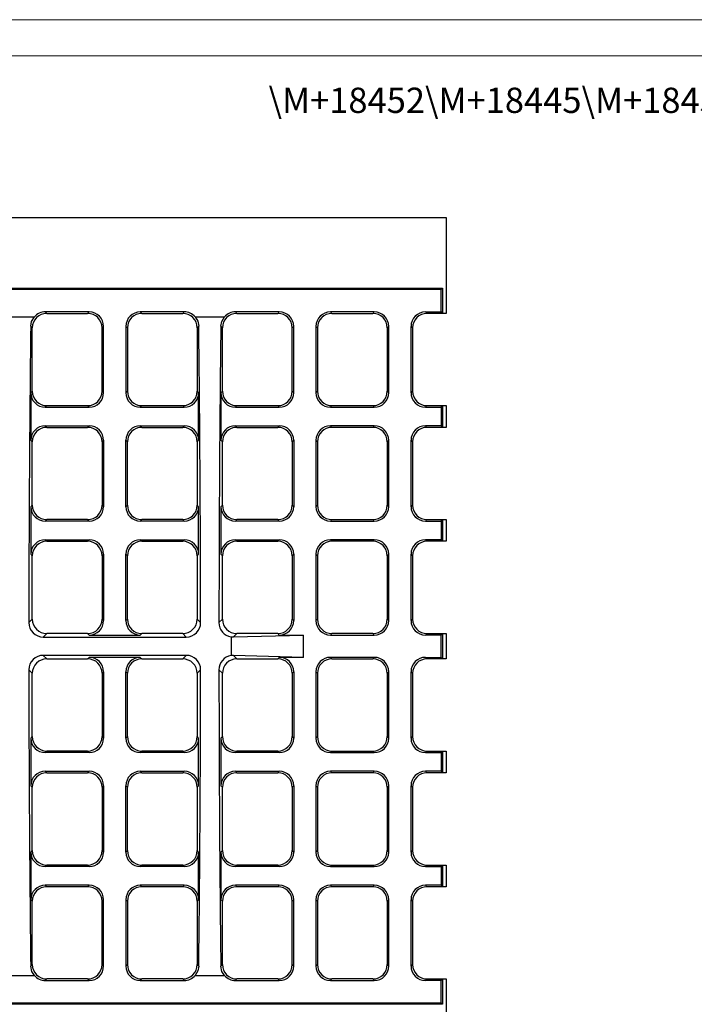
# Model space of a CAD drawing. Units: millimetres. Extents: x 0 to 1161, y -4 to 420.
# Drawn here: x 275 to 368, y 284 to 420 of the extents above; entities that cross this region are included whole.
import ezdxf

# ---------------------------------------------------------------- set-up
doc = ezdxf.new("R2010")
doc.units = ezdxf.units.MM
doc.linetypes.add('PHANTOM', pattern=[12.7, 6.35, -1.27, 1.27, -1.27, 1.27, -1.27])
doc.layers.add('FORMAT', color=7, linetype='Continuous')
doc.layers.add('THIN_LINE', color=7, linetype='Continuous')
doc.layers.add('THICK_LINE', color=7, linetype='Continuous', lineweight=15)
doc.styles.add('SLDTEXTSTYLE0', font='TXT', dxfattribs={"width": 0.663, "bigfont": 'bigfont'})
doc.styles.add('SLDTEXTSTYLE1', font='TXT', dxfattribs={"width": 0.663})
doc.dimstyles.new('SLDDIMSTYLE10', dxfattribs={"dimtxt": 3.5, "dimasz": 4, "dimexe": 0, "dimexo": 0.0625, "dimgap": 0.875, "dimtad": 2, "dimlfac": 2, "dimrnd": 1e-09, "dimzin": 12, "dimdsep": 46, "dimtxsty": 'SLDTEXTSTYLE1', "dimsah": 1, "dimcen": 0, "dimadec": 0, "dimazin": 3, "dimtfac": 1, "dimtofl": 0, "dimtmove": 0, "dimatfit": 3, "dimfxl": 0, "dimfrac": 2, "dimtolj": 1, "dimtzin": 12, "dimarcsym": 0})

# ---------------------------------------------------------------- blocks, each defined once
blk = doc.blocks.new('_D_49')
at = {"layer": 'FORMAT'}
blk.add_line((401.59, 347.92), (435.54, 350.4), dxfattribs=at)
blk.add_solid([(401.59, 347.92), (405.65, 347.22), (405.51, 349.21)], dxfattribs=at)
at = {"layer": 'FORMAT', "insert": (420.67, 353.84, 20.77), "char_height": 3.5, "attachment_point": 1, "rotation": 4.1651, "style": 'SLDTEXTSTYLE1'}
blk.add_mtext('R400', dxfattribs=at)
blk = doc.blocks.new('SW_NOTE_7')
at = {"layer": 'FORMAT', "color": 0, "char_height": 3.5, "attachment_point": 2}
for s, insert, style in [('\\M+18452\\M+18445\\M+18458\\M+18445\\M+1844E\\M+18449\\M+18445', (11.54, 4.51), 'SLDTEXTSTYLE0'), ('Q-Q', (28.92, 4.51), 'SLDTEXTSTYLE1')]:
    blk.add_mtext(s, dxfattribs=dict(at, insert=insert, style=style))

msp = doc.modelspace()

# ---------------------------------------------------------------- linework, layer by layer
at = {"color": 7, "linetype": 'Continuous', "lineweight": 30}
for p, q in [((84.464963, 392.647742), (333.964969, 392.647742)), ((333.964969, 392.647742), (333.964969, 379.397741)), ((84.964964, 382.897741), (333.464968, 382.897741)), ((333.255331, 382.688111), (85.174601, 382.688111)), ((333.255331, 382.688111), (333.464968, 382.897741)), ((333.255331, 379.607371), (333.255331, 382.688111)), ((333.464968, 382.897741), (333.464968, 379.397741)), ((272.934134, 378.921772), (276.995796, 378.921772)), ((284.577336, 379.607371), (278.502594, 379.607371)), ((278.712224, 379.397741), (284.367706, 379.397741)), ((297.727335, 379.607371), (291.652593, 379.607371)), ((291.862223, 379.397741), (297.517705, 379.397741)), ((299.234133, 378.921772), (303.295802, 378.921772)), ((310.877341, 379.607371), (304.802592, 379.607371)), ((305.012222, 379.397741), (310.667704, 379.397741)), ((324.02734, 379.607371), (317.952591, 379.607371)), ((318.162228, 379.397741), (323.817711, 379.397741)), ((331.10259, 379.607371), (333.255331, 379.607371)), ((333.464968, 379.397741), (331.312227, 379.397741)), ((333.255331, 379.607371), (333.464968, 379.397741)), ((333.964969, 379.397741), (333.464968, 379.397741)), ((276.714969, 368.645), (276.714969, 377.400483)), ((286.364968, 368.645), (286.364968, 377.400483)), ((286.574598, 368.43537), (286.574598, 377.610112)), ((289.655338, 377.610112), (289.655338, 368.43537)), ((289.864968, 377.400483), (289.864968, 368.645)), ((299.514967, 377.400483), (299.514967, 368.645)), ((303.014967, 368.645), (303.014967, 377.400483)), ((312.664966, 368.645), (312.664966, 377.400483)), ((312.874596, 368.43537), (312.874596, 377.610112)), ((315.955337, 377.610112), (315.955337, 368.43537)), ((316.164966, 377.400483), (316.164966, 368.645)), ((325.814966, 377.400483), (325.814966, 368.645)), ((326.024595, 368.43537), (326.024595, 377.610112)), ((329.105336, 368.43537), (329.105336, 377.610112)), ((329.314965, 377.400483), (329.314965, 368.645)), ((276.505332, 368.43537), (276.505332, 361.860114)), ((299.724597, 361.860114), (299.724597, 368.43537)), ((302.805337, 368.43537), (302.805337, 361.860114)), ((278.502594, 366.438108), (284.577336, 366.438108)), ((278.712224, 366.647741), (284.367706, 366.647741)), ((291.652593, 366.438108), (297.727335, 366.438108)), ((291.862223, 366.647741), (297.517705, 366.647741)), ((304.802592, 366.438108), (310.877341, 366.438108)), ((305.012222, 366.647741), (310.667704, 366.647741)), ((317.952591, 366.438108), (324.02734, 366.438108)), ((318.162228, 366.647741), (323.817711, 366.647741)), ((331.10259, 366.438108), (333.255331, 366.438108)), ((331.312227, 366.647741), (333.464968, 366.647741)), ((333.255331, 366.438108), (333.464968, 366.647741)), ((333.255331, 366.438108), (333.255331, 363.857372)), ((333.464968, 366.647741), (333.464968, 363.647741)), ((333.464968, 366.647741), (333.964969, 366.647741)), ((333.964969, 366.647741), (333.964969, 363.647741)), ((278.502594, 363.857372), (284.577336, 363.857372)), ((278.712224, 363.647741), (284.367706, 363.647741)), ((291.652593, 363.857372), (297.727335, 363.857372)), ((291.862223, 363.647741), (297.517705, 363.647741)), ((304.802592, 363.857372), (310.877341, 363.857372)), ((305.012222, 363.647741), (310.667704, 363.647741)), ((324.02734, 363.857372), (317.952591, 363.857372)), ((323.817711, 363.647741), (318.162228, 363.647741)), ((333.255331, 363.857372), (331.10259, 363.857372)), ((333.464968, 363.647741), (331.312227, 363.647741)), ((333.255331, 363.857372), (333.464968, 363.647741)), ((333.964969, 363.647741), (333.464968, 363.647741)), ((276.714969, 352.895), (276.714969, 361.650482)), ((286.364968, 361.650482), (286.364968, 352.895)), ((286.574598, 361.860114), (286.574598, 352.685368)), ((289.655338, 352.685368), (289.655338, 361.860114)), ((289.864968, 352.895), (289.864968, 361.650482)), ((299.514967, 361.650482), (299.514967, 352.895)), ((303.014967, 352.895), (303.014967, 361.650482)), ((312.664966, 361.650482), (312.664966, 352.895)), ((312.874596, 361.860114), (312.874596, 352.685368)), ((315.955337, 361.860114), (315.955337, 352.685368)), ((316.164966, 361.650482), (316.164966, 352.895)), ((325.814966, 361.650482), (325.814966, 352.895)), ((326.024595, 352.685368), (326.024595, 361.860114)), ((329.105336, 352.685368), (329.105336, 361.860114)), ((329.314965, 361.650482), (329.314965, 352.895)), ((276.505332, 352.685368), (276.505332, 346.110113)), ((299.724597, 346.110113), (299.724597, 352.685368)), ((302.805337, 352.685368), (302.805337, 346.110113)), ((284.577336, 350.68811), (278.502594, 350.68811)), ((284.367706, 350.897741), (278.712224, 350.897741)), ((297.727335, 350.68811), (291.652593, 350.68811)), ((297.517705, 350.897741), (291.862223, 350.897741)), ((310.877341, 350.68811), (304.802592, 350.68811)), ((310.667704, 350.897741), (305.012222, 350.897741)), ((317.952591, 350.68811), (324.02734, 350.68811)), ((318.162228, 350.897741), (323.817711, 350.897741)), ((331.10259, 350.68811), (333.255331, 350.68811)), ((331.312227, 350.897741), (333.464968, 350.897741)), ((333.255331, 350.68811), (333.464968, 350.897741)), ((333.255331, 350.68811), (333.255331, 348.107372)), ((333.464968, 350.897741), (333.464968, 347.897741)), ((333.464968, 350.897741), (333.964969, 350.897741)), ((333.964969, 350.897741), (333.964969, 347.897741)), ((278.502594, 348.107372), (284.577336, 348.107372)), ((278.712224, 347.897741), (284.367706, 347.897741)), ((291.652593, 348.107372), (297.727335, 348.107372)), ((291.862223, 347.897741), (297.517705, 347.897741)), ((304.802592, 348.107372), (310.877341, 348.107372)), ((305.012222, 347.897741), (310.667704, 347.897741)), ((324.02734, 348.107372), (317.952591, 348.107372)), ((323.817711, 347.897741), (318.162228, 347.897741)), ((333.255331, 348.107372), (331.10259, 348.107372)), ((333.464968, 347.897741), (331.312227, 347.897741)), ((333.255331, 348.107372), (333.464968, 347.897741)), ((333.964969, 347.897741), (333.464968, 347.897741)), ((276.714969, 337.145), (276.714969, 345.900482)), ((286.364968, 345.900482), (286.364968, 337.145)), ((286.574598, 346.110113), (286.574598, 336.935369)), ((289.655338, 336.935369), (289.655338, 346.110113)), ((289.864968, 337.145), (289.864968, 345.900482)), ((299.514967, 345.900482), (299.514967, 337.145)), ((303.014967, 337.145), (303.014967, 345.900482)), ((312.664966, 345.900482), (312.664966, 337.145)), ((312.874596, 346.110113), (312.874596, 336.935369)), ((315.955337, 346.110113), (315.955337, 336.935369)), ((316.164966, 345.900482), (316.164966, 337.145)), ((325.814966, 345.900482), (325.814966, 337.145)), ((326.024595, 336.935369), (326.024595, 346.110113)), ((329.105336, 336.935369), (329.105336, 346.110113)), ((329.314965, 345.900482), (329.314965, 337.145)), ((284.367706, 335.147741), (278.712224, 335.147741)), ((284.577336, 334.93811), (291.652593, 334.93811)), ((297.517705, 335.147741), (291.862223, 335.147741)), ((304.536294, 334.67181), (314.214963, 334.93811)), ((310.667704, 335.147741), (305.012222, 335.147741)), ((310.877341, 334.93811), (314.214963, 334.93811)), ((314.214963, 331.857372), (314.214963, 334.93811)), ((317.952591, 334.93811), (324.02734, 334.93811)), ((323.817711, 335.147741), (318.162228, 335.147741)), ((333.255331, 334.93811), (331.10259, 334.93811)), ((331.312227, 335.147741), (333.464968, 335.147741)), ((333.255331, 334.93811), (333.464968, 335.147741)), ((333.255331, 331.857372), (333.255331, 334.93811)), ((333.464968, 335.147741), (333.464968, 331.647741)), ((333.464968, 335.147741), (333.964969, 335.147741)), ((333.964969, 335.147741), (333.964969, 331.647741)), ((278.22766, 334.663179), (298.002269, 334.663179)), ((298.002269, 332.132303), (278.22766, 332.132303)), ((314.214963, 331.857372), (304.536294, 332.123672)), ((278.712224, 331.647741), (284.367706, 331.647741)), ((291.652593, 331.857372), (284.577336, 331.857372)), ((291.862223, 331.647741), (297.517705, 331.647741)), ((305.012222, 331.647741), (310.667704, 331.647741)), ((314.214963, 331.857372), (310.877341, 331.857372)), ((324.02734, 331.857372), (317.952591, 331.857372)), ((318.162228, 331.647741), (323.817711, 331.647741)), ((331.10259, 331.857372), (333.255331, 331.857372)), ((333.464968, 331.647741), (331.312227, 331.647741)), ((333.255331, 331.857372), (333.464968, 331.647741)), ((333.964969, 331.647741), (333.464968, 331.647741)), ((276.714969, 320.895), (276.714969, 329.650482)), ((286.364968, 329.650482), (286.364968, 320.895)), ((286.574598, 329.860113), (286.574598, 320.685369)), ((289.655338, 320.685369), (289.655338, 329.860113)), ((289.864968, 320.895), (289.864968, 329.650482)), ((299.514967, 329.650482), (299.514967, 320.895)), ((303.014967, 320.895), (303.014967, 329.650482)), ((312.664966, 329.650482), (312.664966, 320.895)), ((312.874596, 329.860113), (312.874596, 320.685369)), ((315.955337, 329.860113), (315.955337, 320.685369)), ((316.164966, 329.650482), (316.164966, 320.895)), ((325.814966, 329.650482), (325.814966, 320.895)), ((326.024595, 320.685369), (326.024595, 329.860113)), ((329.105336, 320.685369), (329.105336, 329.860113)), ((329.314965, 329.650482), (329.314965, 320.895)), ((276.505332, 320.685369), (276.505332, 314.110114)), ((299.724597, 314.110114), (299.724597, 320.685369)), ((302.805337, 320.685369), (302.805337, 314.110114)), ((284.577336, 318.68811), (278.502594, 318.68811)), ((284.367706, 318.897741), (278.712224, 318.897741)), ((297.727335, 318.68811), (291.652593, 318.68811)), ((297.517705, 318.897741), (291.862223, 318.897741)), ((310.877341, 318.68811), (304.802592, 318.68811)), ((310.667704, 318.897741), (305.012222, 318.897741)), ((317.952591, 318.68811), (324.02734, 318.68811)), ((318.162228, 318.897741), (323.817711, 318.897741)), ((331.10259, 318.68811), (333.255331, 318.68811)), ((331.312227, 318.897741), (333.464968, 318.897741)), ((333.255331, 318.68811), (333.464968, 318.897741)), ((333.255331, 318.68811), (333.255331, 316.107372)), ((333.464968, 318.897741), (333.464968, 315.897741)), ((333.464968, 318.897741), (333.964969, 318.897741)), ((333.964969, 318.897741), (333.964969, 315.897741)), ((278.502594, 316.107372), (284.577336, 316.107372)), ((278.712224, 315.897741), (284.367706, 315.897741)), ((291.652593, 316.107372), (297.727335, 316.107372)), ((291.862223, 315.897741), (297.517705, 315.897741)), ((304.802592, 316.107372), (310.877341, 316.107372)), ((305.012222, 315.897741), (310.667704, 315.897741)), ((324.02734, 316.107372), (317.952591, 316.107372)), ((323.817711, 315.897741), (318.162228, 315.897741)), ((333.255331, 316.107372), (331.10259, 316.107372)), ((333.464968, 315.897741), (331.312227, 315.897741)), ((333.255331, 316.107372), (333.464968, 315.897741)), ((333.964969, 315.897741), (333.464968, 315.897741)), ((276.714969, 305.145), (276.714969, 313.900482)), ((286.364968, 313.900482), (286.364968, 305.145)), ((286.574598, 314.110114), (286.574598, 304.935368)), ((289.655338, 304.935368), (289.655338, 314.110114)), ((289.864968, 305.145), (289.864968, 313.900482)), ((299.514967, 313.900482), (299.514967, 305.145)), ((303.014967, 305.145), (303.014967, 313.900482)), ((312.664966, 313.900482), (312.664966, 305.145)), ((312.874596, 314.110114), (312.874596, 304.935368)), ((315.955337, 314.110114), (315.955337, 304.935368)), ((316.164966, 313.900482), (316.164966, 305.145)), ((325.814966, 313.900482), (325.814966, 305.145)), ((326.024595, 304.935368), (326.024595, 314.110114)), ((329.105336, 304.935368), (329.105336, 314.110114)), ((329.314965, 313.900482), (329.314965, 305.145)), ((276.505332, 304.935368), (276.505332, 298.360112)), ((299.724597, 298.360112), (299.724597, 304.935368)), ((302.805337, 304.935368), (302.805337, 298.360112)), ((284.577336, 302.93811), (278.502594, 302.93811)), ((284.367706, 303.147741), (278.712224, 303.147741)), ((297.727335, 302.93811), (291.652593, 302.93811)), ((297.517705, 303.147741), (291.862223, 303.147741)), ((310.877341, 302.93811), (304.802592, 302.93811)), ((310.667704, 303.147741), (305.012222, 303.147741)), ((317.952591, 302.93811), (324.02734, 302.93811)), ((318.162228, 303.147741), (323.817711, 303.147741)), ((331.10259, 302.93811), (333.255331, 302.93811)), ((331.312227, 303.147741), (333.464968, 303.147741)), ((333.255331, 302.93811), (333.464968, 303.147741)), ((333.255331, 302.93811), (333.255331, 300.357374)), ((333.464968, 303.147741), (333.464968, 300.147741)), ((333.464968, 303.147741), (333.964969, 303.147741)), ((333.964969, 303.147741), (333.964969, 300.147741)), ((284.577336, 300.357374), (278.502594, 300.357374)), ((284.367706, 300.147741), (278.712224, 300.147741)), ((297.727335, 300.357374), (291.652593, 300.357374)), ((297.517705, 300.147741), (291.862223, 300.147741)), ((310.877341, 300.357374), (304.802592, 300.357374)), ((310.667704, 300.147741), (305.012222, 300.147741)), ((324.02734, 300.357374), (317.952591, 300.357374)), ((323.817711, 300.147741), (318.162228, 300.147741)), ((333.255331, 300.357374), (331.10259, 300.357374)), ((333.464968, 300.147741), (331.312227, 300.147741)), ((333.255331, 300.357374), (333.464968, 300.147741)), ((333.964969, 300.147741), (333.464968, 300.147741)), ((276.714969, 289.394999), (276.714969, 298.150482)), ((286.364968, 289.394999), (286.364968, 298.150482)), ((286.574598, 289.18537), (286.574598, 298.360112)), ((289.655338, 298.360112), (289.655338, 289.18537)), ((289.864968, 298.150482), (289.864968, 289.394999)), ((299.514967, 298.150482), (299.514967, 289.394999)), ((303.014967, 289.394999), (303.014967, 298.150482)), ((312.664966, 289.394999), (312.664966, 298.150482)), ((312.874596, 289.18537), (312.874596, 298.360112)), ((315.955337, 298.360112), (315.955337, 289.18537)), ((316.164966, 298.150482), (316.164966, 289.394999)), ((325.814966, 298.150482), (325.814966, 289.394999)), ((326.024595, 289.18537), (326.024595, 298.360112)), ((329.105336, 289.18537), (329.105336, 298.360112)), ((329.314965, 298.150482), (329.314965, 289.394999)), ((272.934134, 287.87371), (276.995796, 287.87371)), ((278.502594, 287.188111), (284.577336, 287.188111)), ((284.367706, 287.397741), (278.712224, 287.397741)), ((291.652593, 287.188111), (297.727335, 287.188111)), ((297.517705, 287.397741), (291.862223, 287.397741)), ((299.234133, 287.87371), (303.295802, 287.87371)), ((304.802592, 287.188111), (310.877341, 287.188111)), ((310.667704, 287.397741), (305.012222, 287.397741)), ((317.952591, 287.188111), (324.02734, 287.188111)), ((323.817711, 287.397741), (318.162228, 287.397741)), ((333.255331, 287.188111), (331.10259, 287.188111)), ((331.312227, 287.397741), (333.464968, 287.397741)), ((333.255331, 287.188111), (333.464968, 287.397741)), ((333.255331, 284.107371), (333.255331, 287.188111)), ((333.464968, 287.397741), (333.464968, 283.897741)), ((333.464968, 287.397741), (333.964969, 287.397741)), ((333.964969, 287.397741), (333.964969, 274.14774)), ((333.464968, 283.897741), (84.964964, 283.897741)), ((85.174601, 284.107371), (333.255331, 284.107371)), ((333.255331, 284.107371), (333.464968, 283.897741))]:
    msp.add_line(p, q, dxfattribs=at)
at = {"color": 8, "linetype": 'PHANTOM', "lineweight": 0}
for p, q in [((278.502594, 379.607371), (278.712224, 379.397741)), ((284.367706, 379.397741), (284.577336, 379.607371)), ((291.652593, 379.607371), (291.862223, 379.397741)), ((297.517705, 379.397741), (297.727335, 379.607371)), ((304.802592, 379.607371), (305.012222, 379.397741)), ((310.667704, 379.397741), (310.877341, 379.607371)), ((317.952591, 379.607371), (318.162228, 379.397741)), ((323.817711, 379.397741), (324.02734, 379.607371)), ((331.10259, 379.607371), (331.312227, 379.397741)), ((276.714969, 377.400483), (276.489693, 377.625751)), ((286.574598, 377.610112), (286.364968, 377.400483)), ((289.864968, 377.400483), (289.655338, 377.610112)), ((299.740236, 377.625751), (299.514967, 377.400483)), ((303.014967, 377.400483), (302.789699, 377.625751)), ((312.874596, 377.610112), (312.664966, 377.400483)), ((316.164966, 377.400483), (315.955337, 377.610112)), ((326.024595, 377.610112), (325.814966, 377.400483)), ((329.314965, 377.400483), (329.105336, 377.610112)), ((276.505332, 368.43537), (276.714969, 368.645)), ((286.364968, 368.645), (286.574598, 368.43537)), ((289.655338, 368.43537), (289.864968, 368.645)), ((299.514967, 368.645), (299.724597, 368.43537)), ((302.805337, 368.43537), (303.014967, 368.645)), ((312.664966, 368.645), (312.874596, 368.43537)), ((315.955337, 368.43537), (316.164966, 368.645)), ((325.814966, 368.645), (326.024595, 368.43537)), ((329.105336, 368.43537), (329.314965, 368.645)), ((278.712224, 366.647741), (278.502594, 366.438108)), ((284.577336, 366.438108), (284.367706, 366.647741)), ((291.862223, 366.647741), (291.652593, 366.438108)), ((297.727335, 366.438108), (297.517705, 366.647741)), ((305.012222, 366.647741), (304.802592, 366.438108)), ((310.877341, 366.438108), (310.667704, 366.647741)), ((318.162228, 366.647741), (317.952591, 366.438108)), ((324.02734, 366.438108), (323.817711, 366.647741)), ((331.312227, 366.647741), (331.10259, 366.438108)), ((278.502594, 363.857372), (278.712224, 363.647741)), ((284.367706, 363.647741), (284.577336, 363.857372)), ((291.652593, 363.857372), (291.862223, 363.647741)), ((297.517705, 363.647741), (297.727335, 363.857372)), ((304.802592, 363.857372), (305.012222, 363.647741)), ((310.667704, 363.647741), (310.877341, 363.857372)), ((317.952591, 363.857372), (318.162228, 363.647741)), ((323.817711, 363.647741), (324.02734, 363.857372)), ((331.10259, 363.857372), (331.312227, 363.647741)), ((276.714969, 361.650482), (276.505332, 361.860114)), ((286.574598, 361.860114), (286.364968, 361.650482)), ((289.864968, 361.650482), (289.655338, 361.860114)), ((299.724597, 361.860114), (299.514967, 361.650482)), ((303.014967, 361.650482), (302.805337, 361.860114)), ((312.874596, 361.860114), (312.664966, 361.650482)), ((316.164966, 361.650482), (315.955337, 361.860114)), ((326.024595, 361.860114), (325.814966, 361.650482)), ((329.314965, 361.650482), (329.105336, 361.860114)), ((276.505332, 352.685368), (276.714969, 352.895)), ((286.364968, 352.895), (286.574598, 352.685368)), ((289.655338, 352.685368), (289.864968, 352.895)), ((299.514967, 352.895), (299.724597, 352.685368)), ((302.805337, 352.685368), (303.014967, 352.895)), ((312.664966, 352.895), (312.874596, 352.685368)), ((315.955337, 352.685368), (316.164966, 352.895)), ((325.814966, 352.895), (326.024595, 352.685368)), ((329.105336, 352.685368), (329.314965, 352.895)), ((278.712224, 350.897741), (278.502594, 350.68811)), ((284.577336, 350.68811), (284.367706, 350.897741)), ((291.862223, 350.897741), (291.652593, 350.68811)), ((297.727335, 350.68811), (297.517705, 350.897741)), ((305.012222, 350.897741), (304.802592, 350.68811)), ((310.877341, 350.68811), (310.667704, 350.897741)), ((318.162228, 350.897741), (317.952591, 350.68811)), ((324.02734, 350.68811), (323.817711, 350.897741)), ((331.312227, 350.897741), (331.10259, 350.68811)), ((278.502594, 348.107372), (278.712224, 347.897741)), ((284.367706, 347.897741), (284.577336, 348.107372)), ((291.652593, 348.107372), (291.862223, 347.897741)), ((297.517705, 347.897741), (297.727335, 348.107372)), ((304.802592, 348.107372), (305.012222, 347.897741)), ((310.667704, 347.897741), (310.877341, 348.107372)), ((317.952591, 348.107372), (318.162228, 347.897741)), ((323.817711, 347.897741), (324.02734, 348.107372)), ((331.10259, 348.107372), (331.312227, 347.897741)), ((276.714969, 345.900482), (276.505332, 346.110113)), ((286.574598, 346.110113), (286.364968, 345.900482)), ((289.864968, 345.900482), (289.655338, 346.110113)), ((299.724597, 346.110113), (299.514967, 345.900482)), ((303.014967, 345.900482), (302.805337, 346.110113)), ((312.874596, 346.110113), (312.664966, 345.900482)), ((316.164966, 345.900482), (315.955337, 346.110113)), ((326.024595, 346.110113), (325.814966, 345.900482)), ((329.314965, 345.900482), (329.105336, 346.110113)), ((276.23159, 336.661624), (276.714969, 337.145)), ((286.364968, 337.145), (286.574598, 336.935369)), ((289.655338, 336.935369), (289.864968, 337.145)), ((299.514967, 337.145), (299.998339, 336.661624)), ((302.531588, 336.661624), (303.014967, 337.145)), ((312.664966, 337.145), (312.874596, 336.935369)), ((315.955337, 336.935369), (316.164966, 337.145)), ((325.814966, 337.145), (326.024595, 336.935369)), ((329.105336, 336.935369), (329.314965, 337.145)), ((278.712224, 335.147741), (278.22766, 334.663179)), ((284.577336, 334.93811), (284.367706, 335.147741)), ((291.862223, 335.147741), (291.652593, 334.93811)), ((298.002269, 334.663179), (297.517705, 335.147741)), ((305.012222, 335.147741), (304.536294, 334.67181)), ((310.877341, 334.93811), (310.667704, 335.147741)), ((318.162228, 335.147741), (317.952591, 334.93811)), ((324.02734, 334.93811), (323.817711, 335.147741)), ((331.312227, 335.147741), (331.10259, 334.93811)), ((278.22766, 332.132303), (278.712224, 331.647741)), ((297.517705, 331.647741), (298.002269, 332.132303)), ((304.536294, 332.123672), (305.012222, 331.647741)), ((284.367706, 331.647741), (284.577336, 331.857372)), ((291.652593, 331.857372), (291.862223, 331.647741)), ((310.667704, 331.647741), (310.877341, 331.857372)), ((317.952591, 331.857372), (318.162228, 331.647741)), ((323.817711, 331.647741), (324.02734, 331.857372)), ((331.10259, 331.857372), (331.312227, 331.647741)), ((276.714969, 329.650482), (276.23159, 330.133858)), ((286.574598, 329.860113), (286.364968, 329.650482)), ((289.864968, 329.650482), (289.655338, 329.860113)), ((299.998339, 330.133858), (299.514967, 329.650482)), ((303.014967, 329.650482), (302.531588, 330.133858)), ((312.874596, 329.860113), (312.664966, 329.650482)), ((316.164966, 329.650482), (315.955337, 329.860113)), ((326.024595, 329.860113), (325.814966, 329.650482)), ((329.314965, 329.650482), (329.105336, 329.860113)), ((276.505332, 320.685369), (276.714969, 320.895)), ((286.364968, 320.895), (286.574598, 320.685369)), ((289.655338, 320.685369), (289.864968, 320.895)), ((299.514967, 320.895), (299.724597, 320.685369)), ((302.805337, 320.685369), (303.014967, 320.895)), ((312.664966, 320.895), (312.874596, 320.685369)), ((315.955337, 320.685369), (316.164966, 320.895)), ((325.814966, 320.895), (326.024595, 320.685369)), ((329.105336, 320.685369), (329.314965, 320.895)), ((278.712224, 318.897741), (278.502594, 318.68811)), ((284.577336, 318.68811), (284.367706, 318.897741)), ((291.862223, 318.897741), (291.652593, 318.68811)), ((297.727335, 318.68811), (297.517705, 318.897741)), ((305.012222, 318.897741), (304.802592, 318.68811)), ((310.877341, 318.68811), (310.667704, 318.897741)), ((318.162228, 318.897741), (317.952591, 318.68811)), ((324.02734, 318.68811), (323.817711, 318.897741)), ((331.312227, 318.897741), (331.10259, 318.68811)), ((278.502594, 316.107372), (278.712224, 315.897741)), ((284.367706, 315.897741), (284.577336, 316.107372)), ((291.652593, 316.107372), (291.862223, 315.897741)), ((297.517705, 315.897741), (297.727335, 316.107372)), ((304.802592, 316.107372), (305.012222, 315.897741)), ((310.667704, 315.897741), (310.877341, 316.107372)), ((317.952591, 316.107372), (318.162228, 315.897741)), ((323.817711, 315.897741), (324.02734, 316.107372)), ((331.10259, 316.107372), (331.312227, 315.897741)), ((276.714969, 313.900482), (276.505332, 314.110114)), ((286.574598, 314.110114), (286.364968, 313.900482)), ((289.864968, 313.900482), (289.655338, 314.110114)), ((299.724597, 314.110114), (299.514967, 313.900482)), ((303.014967, 313.900482), (302.805337, 314.110114)), ((312.874596, 314.110114), (312.664966, 313.900482)), ((316.164966, 313.900482), (315.955337, 314.110114)), ((326.024595, 314.110114), (325.814966, 313.900482)), ((329.314965, 313.900482), (329.105336, 314.110114)), ((276.505332, 304.935368), (276.714969, 305.145)), ((286.364968, 305.145), (286.574598, 304.935368)), ((289.655338, 304.935368), (289.864968, 305.145)), ((299.514967, 305.145), (299.724597, 304.935368)), ((302.805337, 304.935368), (303.014967, 305.145)), ((312.664966, 305.145), (312.874596, 304.935368)), ((315.955337, 304.935368), (316.164966, 305.145)), ((325.814966, 305.145), (326.024595, 304.935368)), ((329.105336, 304.935368), (329.314965, 305.145)), ((278.712224, 303.147741), (278.502594, 302.93811)), ((284.577336, 302.93811), (284.367706, 303.147741)), ((291.862223, 303.147741), (291.652593, 302.93811)), ((297.727335, 302.93811), (297.517705, 303.147741)), ((305.012222, 303.147741), (304.802592, 302.93811)), ((310.877341, 302.93811), (310.667704, 303.147741)), ((318.162228, 303.147741), (317.952591, 302.93811)), ((324.02734, 302.93811), (323.817711, 303.147741)), ((331.312227, 303.147741), (331.10259, 302.93811)), ((278.502594, 300.357374), (278.712224, 300.147741)), ((284.367706, 300.147741), (284.577336, 300.357374)), ((291.652593, 300.357374), (291.862223, 300.147741)), ((297.517705, 300.147741), (297.727335, 300.357374)), ((304.802592, 300.357374), (305.012222, 300.147741)), ((310.667704, 300.147741), (310.877341, 300.357374)), ((317.952591, 300.357374), (318.162228, 300.147741)), ((323.817711, 300.147741), (324.02734, 300.357374)), ((331.10259, 300.357374), (331.312227, 300.147741)), ((276.714969, 298.150482), (276.505332, 298.360112)), ((286.574598, 298.360112), (286.364968, 298.150482)), ((289.864968, 298.150482), (289.655338, 298.360112)), ((299.724597, 298.360112), (299.514967, 298.150482)), ((303.014967, 298.150482), (302.805337, 298.360112)), ((312.874596, 298.360112), (312.664966, 298.150482)), ((316.164966, 298.150482), (315.955337, 298.360112)), ((326.024595, 298.360112), (325.814966, 298.150482)), ((329.314965, 298.150482), (329.105336, 298.360112)), ((276.489693, 289.169731), (276.714969, 289.394999)), ((286.364968, 289.394999), (286.574598, 289.18537)), ((289.655338, 289.18537), (289.864968, 289.394999)), ((299.514967, 289.394999), (299.740236, 289.169731)), ((302.789699, 289.169731), (303.014967, 289.394999)), ((312.664966, 289.394999), (312.874596, 289.18537)), ((315.955337, 289.18537), (316.164966, 289.394999)), ((325.814966, 289.394999), (326.024595, 289.18537)), ((329.105336, 289.18537), (329.314965, 289.394999)), ((278.712224, 287.397741), (278.502594, 287.188111)), ((284.577336, 287.188111), (284.367706, 287.397741)), ((291.862223, 287.397741), (291.652593, 287.188111)), ((297.727335, 287.188111), (297.517705, 287.397741)), ((305.012222, 287.397741), (304.802592, 287.188111)), ((310.877341, 287.188111), (310.667704, 287.397741)), ((318.162228, 287.397741), (317.952591, 287.188111)), ((324.02734, 287.188111), (323.817711, 287.397741)), ((331.312227, 287.397741), (331.10259, 287.188111))]:
    msp.add_line(p, q, dxfattribs=at)
at = {"color": 7, "linetype": 'Continuous', "lineweight": 30, "flags": 128}
for points in [[(276.489693, 377.625751), (276.614125, 378.290484), (276.995796, 378.921772)], [(299.234133, 378.921772), (299.594383, 378.345328), (299.740236, 377.625751)], [(302.789699, 377.625751), (302.914123, 378.290484), (303.295802, 378.921772)], [(276.995796, 287.87371), (276.635546, 288.450154), (276.489693, 289.169731)], [(299.740236, 289.169731), (299.615803, 288.504998), (299.234133, 287.87371)], [(303.295802, 287.87371), (302.935544, 288.450154), (302.789699, 289.169731)]]:
    msp.add_lwpolyline(points, dxfattribs=at)
at = {"color": 7, "linetype": 'Continuous', "lineweight": 30}
for centre, radius, start, end in [((278.227018, 336.658609), 1.99543, 179.91341488, 270.01844995), ((298.003002, 336.658518), 1.995339, 269.9789332, 0.08920197), ((304.527137, 336.658745), 1.995551, 179.91734277, 261.22996683), ((278.226941, 330.13695), 1.995354, 89.97935791, 180.08877726), ((298.002914, 330.136876), 1.995427, 359.91332905, 90.01853578), ((304.526692, 330.137118), 1.995107, 98.75907526, 180.09361514)]:
    msp.add_arc(centre, radius, start, end, dxfattribs=at)
for centre, major_axis, ratio, start_param, end_param in [((278.717711, 377.394996), (-1.418092, 1.418092), 0.9972646886, 5.4991566717, 7.0672139427), ((278.50808, 377.604627), (-1.418092, 1.418092), 0.9972646886, 5.4991566717, 6.352231072), ((284.362221, 377.394996), (-1.418092, -1.418092), 0.9972646886, 2.3575640181, 3.9256212891), ((284.571853, 377.604627), (-1.418092, -1.418092), 0.9972646886, 2.3575640181, 3.9256212891), ((291.65808, 377.604627), (-1.418092, 1.418092), 0.9972646886, 5.4991566717, 7.0672139427), ((291.867711, 377.394996), (-1.418092, 1.418092), 0.9972646886, 5.4991566717, 7.0672139427), ((297.512221, 377.394996), (1.418092, 1.418092), 0.9972646886, 5.4991566717, 7.0672139427), ((297.721853, 377.604627), (1.418092, 1.418092), 0.9972646886, 6.2141395423, 7.0672139427), ((305.017711, 377.394996), (-1.418092, 1.418092), 0.9972646886, 5.4991566717, 7.0672139427), ((304.80808, 377.604627), (-1.418092, 1.418092), 0.9972646886, 5.4991566717, 6.352231072), ((310.662221, 377.394996), (-1.418092, -1.418092), 0.9972646886, 2.3575640181, 3.9256212891), ((310.871853, 377.604627), (-1.418092, -1.418092), 0.9972646886, 2.3575640181, 3.9256212891), ((317.95808, 377.604627), (-1.418092, 1.418092), 0.9972646886, 5.4991566717, 7.0672139427), ((318.167711, 377.394996), (-1.418092, 1.418092), 0.9972646886, 5.4991566717, 7.0672139427), ((323.812221, 377.394996), (1.418092, 1.418092), 0.9972646886, 5.4991566717, 7.0672139427), ((324.021853, 377.604627), (1.418092, 1.418092), 0.9972646886, 5.4991566717, 7.0672139427), ((331.10808, 377.604627), (-1.418092, 1.418092), 0.9972646886, 5.4991566717, 7.0672139427), ((331.317711, 377.394996), (-1.418092, 1.418092), 0.9972646886, 5.4991566717, 7.0672139427), ((286.71175, 333.397741), (0, 200), 0.0524077793, 1.3478130132, 1.5544761876), ((289.518182, 333.397741), (0, 200), 0.0524077793, 4.7287091196, 4.935372294), ((313.01175, 333.397741), (0, 200), 0.0524077793, 1.3478130132, 1.5544761876), ((278.50808, 368.440855), (-1.418092, -1.418092), 0.9972646886, 5.4991566717, 7.0672139427), ((278.717711, 368.650486), (-1.418092, -1.418092), 0.9972646886, 5.4991566717, 7.0672139427), ((284.362221, 368.650486), (1.418092, -1.418092), 0.9972646886, 5.4991566717, 7.0672139427), ((284.571853, 368.440855), (1.418092, -1.418092), 0.9972646886, 5.4991566717, 7.0672139427), ((291.65808, 368.440855), (-1.418092, -1.418092), 0.9972646886, 5.4991566717, 7.0672139427), ((291.867711, 368.650486), (-1.418092, -1.418092), 0.9972646886, 5.4991566717, 7.0672139427), ((297.512221, 368.650486), (-1.418092, 1.418092), 0.9972646886, 2.3575640181, 3.9256212891), ((297.721853, 368.440855), (-1.418092, 1.418092), 0.9972646886, 2.3575640181, 3.9256212891), ((304.80808, 368.440855), (-1.418092, -1.418092), 0.9972646886, 5.4991566717, 7.0672139427), ((305.017711, 368.650486), (-1.418092, -1.418092), 0.9972646886, 5.4991566717, 7.0672139427), ((310.662221, 368.650486), (1.418092, -1.418092), 0.9972646886, 5.4991566717, 7.0672139427), ((310.871853, 368.440855), (1.418092, -1.418092), 0.9972646886, 5.4991566717, 7.0672139427), ((317.95808, 368.440855), (-1.418092, -1.418092), 0.9972646886, 5.4991566717, 7.0672139427), ((318.167711, 368.650486), (-1.418092, -1.418092), 0.9972646886, 5.4991566717, 7.0672139427), ((323.812221, 368.650486), (1.418092, -1.418092), 0.9972646886, 5.4991566717, 7.0672139427), ((324.021853, 368.440855), (-1.418092, 1.418092), 0.9972646886, 2.3575640181, 3.9256212891), ((331.10808, 368.440855), (1.418092, 1.418092), 0.9972646886, 2.3575640181, 3.9256212891), ((331.317711, 368.650486), (1.418092, 1.418092), 0.9972646886, 2.3575640181, 3.9256212891), ((278.50808, 361.854627), (-1.418092, 1.418092), 0.9972646886, 5.4991566717, 7.0672139427), ((278.717711, 361.644996), (-1.418092, 1.418092), 0.9972646886, 5.4991566717, 7.0672139427), ((284.362221, 361.644996), (1.418092, 1.418092), 0.9972646886, 5.4991566717, 7.0672139427), ((284.571853, 361.854627), (1.418092, 1.418092), 0.9972646886, 5.4991566717, 7.0672139427), ((291.65808, 361.854627), (-1.418092, 1.418092), 0.9972646886, 5.4991566717, 7.0672139427), ((291.867711, 361.644996), (-1.418092, 1.418092), 0.9972646886, 5.4991566717, 7.0672139427), ((297.512221, 361.644996), (-1.418092, -1.418092), 0.9972646886, 2.3575640181, 3.9256212891), ((297.721853, 361.854627), (-1.418092, -1.418092), 0.9972646886, 2.3575640181, 3.9256212891), ((304.80808, 361.854627), (-1.418092, 1.418092), 0.9972646886, 5.4991566717, 7.0672139427), ((305.017711, 361.644996), (-1.418092, 1.418092), 0.9972646886, 5.4991566717, 7.0672139427), ((310.662221, 361.644996), (1.418092, 1.418092), 0.9972646886, 5.4991566717, 7.0672139427), ((310.871853, 361.854627), (1.418092, 1.418092), 0.9972646886, 5.4991566717, 7.0672139427), ((317.95808, 361.854627), (-1.418092, 1.418092), 0.9972646886, 5.4991566717, 7.0672139427), ((318.167711, 361.644996), (-1.418092, 1.418092), 0.9972646886, 5.4991566717, 7.0672139427), ((323.812221, 361.644996), (1.418092, 1.418092), 0.9972646886, 5.4991566717, 7.0672139427), ((324.021853, 361.854627), (1.418092, 1.418092), 0.9972646886, 5.4991566717, 7.0672139427), ((331.10808, 361.854627), (-1.418092, 1.418092), 0.9972646886, 5.4991566717, 7.0672139427), ((331.317711, 361.644996), (-1.418092, 1.418092), 0.9972646886, 5.4991566717, 7.0672139427), ((278.50808, 352.690855), (1.418092, 1.418092), 0.9972646886, 2.3575640181, 3.9256212891), ((278.717711, 352.900486), (1.418092, 1.418092), 0.9972646886, 2.3575640181, 3.9256212891), ((284.362221, 352.900486), (1.418092, -1.418092), 0.9972646886, 5.4991566717, 7.0672139427), ((284.571853, 352.690855), (1.418092, -1.418092), 0.9972646886, 5.4991566717, 7.0672139427), ((291.65808, 352.690855), (-1.418092, -1.418092), 0.9972646886, 5.4991566717, 7.0672139427), ((291.867711, 352.900486), (-1.418092, -1.418092), 0.9972646886, 5.4991566717, 7.0672139427), ((297.512221, 352.900486), (1.418092, -1.418092), 0.9972646886, 5.4991566717, 7.0672139427), ((297.721853, 352.690855), (1.418092, -1.418092), 0.9972646886, 5.4991566717, 7.0672139427), ((304.80808, 352.690855), (1.418092, 1.418092), 0.9972646886, 2.3575640181, 3.9256212891), ((305.017711, 352.900486), (1.418092, 1.418092), 0.9972646886, 2.3575640181, 3.9256212891), ((310.662221, 352.900486), (1.418092, -1.418092), 0.9972646886, 5.4991566717, 7.0672139427), ((310.871853, 352.690855), (1.418092, -1.418092), 0.9972646886, 5.4991566717, 7.0672139427), ((317.95808, 352.690855), (-1.418092, -1.418092), 0.9972646886, 5.4991566717, 7.0672139427), ((318.167711, 352.900486), (-1.418092, -1.418092), 0.9972646886, 5.4991566717, 7.0672139427), ((323.812221, 352.900486), (-1.418092, 1.418092), 0.9972646886, 2.3575640181, 3.9256212891), ((324.021853, 352.690855), (-1.418092, 1.418092), 0.9972646886, 2.3575640181, 3.9256212891), ((331.10808, 352.690855), (1.418092, 1.418092), 0.9972646886, 2.3575640181, 3.9256212891), ((331.317711, 352.900486), (1.418092, 1.418092), 0.9972646886, 2.3575640181, 3.9256212891), ((278.50808, 346.104627), (-1.418092, 1.418092), 0.9972646886, 5.4991566717, 7.0672139427), ((278.717711, 345.894996), (-1.418092, 1.418092), 0.9972646886, 5.4991566717, 7.0672139427), ((284.362221, 345.894996), (1.418092, 1.418092), 0.9972646886, 5.4991566717, 7.0672139427), ((284.571853, 346.104627), (1.418092, 1.418092), 0.9972646886, 5.4991566717, 7.0672139427), ((291.65808, 346.104627), (-1.418092, 1.418092), 0.9972646886, 5.4991566717, 7.0672139427), ((291.867711, 345.894996), (-1.418092, 1.418092), 0.9972646886, 5.4991566717, 7.0672139427), ((297.512221, 345.894996), (-1.418092, -1.418092), 0.9972646886, 2.3575640181, 3.9256212891), ((297.721853, 346.104627), (-1.418092, -1.418092), 0.9972646886, 2.3575640181, 3.9256212891), ((304.80808, 346.104627), (-1.418092, 1.418092), 0.9972646886, 5.4991566717, 7.0672139427), ((305.017711, 345.894996), (-1.418092, 1.418092), 0.9972646886, 5.4991566717, 7.0672139427), ((310.662221, 345.894996), (1.418092, 1.418092), 0.9972646886, 5.4991566717, 7.0672139427), ((310.871853, 346.104627), (1.418092, 1.418092), 0.9972646886, 5.4991566717, 7.0672139427), ((317.95808, 346.104627), (-1.418092, 1.418092), 0.9972646886, 5.4991566717, 7.0672139427), ((318.167711, 345.894996), (-1.418092, 1.418092), 0.9972646886, 5.4991566717, 7.0672139427), ((323.812221, 345.894996), (1.418092, 1.418092), 0.9972646886, 5.4991566717, 7.0672139427), ((324.021853, 346.104627), (1.418092, 1.418092), 0.9972646886, 5.4991566717, 7.0672139427), ((331.10808, 346.104627), (-1.418092, 1.418092), 0.9972646886, 5.4991566717, 7.0672139427), ((331.317711, 345.894996), (-1.418092, 1.418092), 0.9972646886, 5.4991566717, 7.0672139427), ((278.717711, 337.150486), (-1.418092, -1.418092), 0.9972646886, 5.4991566717, 7.0672139427), ((284.362221, 337.150486), (-1.418092, 1.418092), 0.9972646886, 2.3575640181, 3.9256212891), ((284.571853, 336.940855), (-1.418092, 1.418092), 0.9972646886, 2.3575640181, 3.9256212891), ((291.65808, 336.940855), (-1.418092, -1.418092), 0.9972646886, 5.4991566717, 7.0672139427), ((291.867711, 337.150486), (-1.418092, -1.418092), 0.9972646886, 5.4991566717, 7.0672139427), ((297.512221, 337.150486), (1.418092, -1.418092), 0.9972646886, 5.4991566717, 7.0672139427), ((305.017711, 337.150486), (-1.418092, -1.418092), 0.9972646886, 5.4991566717, 7.0672139427), ((310.662221, 337.150486), (1.418092, -1.418092), 0.9972646886, 5.4991566717, 7.0672139427), ((310.871853, 336.940855), (-1.418092, 1.418092), 0.9972646886, 2.3575640181, 3.9256212891), ((317.95808, 336.940855), (1.418092, 1.418092), 0.9972646886, 2.3575640181, 3.9256212891), ((318.167711, 337.150486), (-1.418092, -1.418092), 0.9972646886, 5.4991566717, 7.0672139427), ((323.812221, 337.150486), (1.418092, -1.418092), 0.9972646886, 5.4991566717, 7.0672139427), ((324.021853, 336.940855), (1.418092, -1.418092), 0.9972646886, 5.4991566717, 7.0672139427), ((331.10808, 336.940855), (-1.418092, -1.418092), 0.9972646886, 5.4991566717, 7.0672139427), ((331.317711, 337.150486), (-1.418092, -1.418092), 0.9972646886, 5.4991566717, 7.0672139427), ((685.167347, 333.397741), (380.952381, 0), 0.525, 3.1351486851, 3.148036622), ((304.541935, 336.67471), (1.890293, 0.851838), 0.9594346769, 4.1487484806, 4.3015638362), ((304.541935, 330.120772), (1.890293, -0.851838), 0.9594346769, 1.981621471, 2.1344368266), ((278.717711, 329.644996), (-1.418092, 1.418092), 0.9972646886, 5.4991566717, 7.0672139427), ((284.362221, 329.644996), (1.418092, 1.418092), 0.9972646886, 5.4991566717, 7.0672139427), ((284.571853, 329.854627), (1.418092, 1.418092), 0.9972646886, 5.4991566717, 7.0672139427), ((291.65808, 329.854627), (1.418092, -1.418092), 0.9972646886, 2.3575640181, 3.9256212891), ((291.867711, 329.644996), (-1.418092, 1.418092), 0.9972646886, 5.4991566717, 7.0672139427), ((297.512221, 329.644996), (1.418092, 1.418092), 0.9972646886, 5.4991566717, 7.0672139427), ((305.017711, 329.644996), (-1.418092, 1.418092), 0.9972646886, 5.4991566717, 7.0672139427), ((310.662221, 329.644996), (1.418092, 1.418092), 0.9972646886, 5.4991566717, 7.0672139427), ((310.871853, 329.854627), (1.418092, 1.418092), 0.9972646886, 5.4991566717, 7.0672139427), ((317.95808, 329.854627), (-1.418092, 1.418092), 0.9972646886, 5.4991566717, 7.0672139427), ((318.167711, 329.644996), (-1.418092, 1.418092), 0.9972646886, 5.4991566717, 7.0672139427), ((323.812221, 329.644996), (1.418092, 1.418092), 0.9972646886, 5.4991566717, 7.0672139427), ((324.021853, 329.854627), (1.418092, 1.418092), 0.9972646886, 5.4991566717, 7.0672139427), ((331.10808, 329.854627), (-1.418092, 1.418092), 0.9972646886, 5.4991566717, 7.0672139427), ((331.317711, 329.644996), (-1.418092, 1.418092), 0.9972646886, 5.4991566717, 7.0672139427), ((286.71175, 333.397741), (0, 200), 0.0524077793, 1.587116466, 1.7937796404), ((289.518182, 333.397741), (0, 200), 0.0524077793, 4.4894056667, 4.6960688412), ((313.01175, 333.397741), (0, 200), 0.0524077793, 1.587116466, 1.7937796404), ((278.50808, 320.690855), (1.418092, 1.418092), 0.9972646886, 2.3575640181, 3.9256212891), ((278.717711, 320.900486), (1.418092, 1.418092), 0.9972646886, 2.3575640181, 3.9256212891), ((284.362221, 320.900486), (1.418092, -1.418092), 0.9972646886, 5.4991566717, 7.0672139427), ((284.571853, 320.690855), (1.418092, -1.418092), 0.9972646886, 5.4991566717, 7.0672139427), ((291.65808, 320.690855), (-1.418092, -1.418092), 0.9972646886, 5.4991566717, 7.0672139427), ((291.867711, 320.900486), (-1.418092, -1.418092), 0.9972646886, 5.4991566717, 7.0672139427), ((297.512221, 320.900486), (1.418092, -1.418092), 0.9972646886, 5.4991566717, 7.0672139427), ((297.721853, 320.690855), (1.418092, -1.418092), 0.9972646886, 5.4991566717, 7.0672139427), ((304.80808, 320.690855), (1.418092, 1.418092), 0.9972646886, 2.3575640181, 3.9256212891), ((305.017711, 320.900486), (1.418092, 1.418092), 0.9972646886, 2.3575640181, 3.9256212891), ((310.662221, 320.900486), (1.418092, -1.418092), 0.9972646886, 5.4991566717, 7.0672139427), ((310.871853, 320.690855), (1.418092, -1.418092), 0.9972646886, 5.4991566717, 7.0672139427), ((317.95808, 320.690855), (-1.418092, -1.418092), 0.9972646886, 5.4991566717, 7.0672139427), ((318.167711, 320.900486), (-1.418092, -1.418092), 0.9972646886, 5.4991566717, 7.0672139427), ((323.812221, 320.900486), (1.418092, -1.418092), 0.9972646886, 5.4991566717, 7.0672139427), ((324.021853, 320.690855), (-1.418092, 1.418092), 0.9972646886, 2.3575640181, 3.9256212891), ((331.10808, 320.690855), (1.418092, 1.418092), 0.9972646886, 2.3575640181, 3.9256212891), ((331.317711, 320.900486), (1.418092, 1.418092), 0.9972646886, 2.3575640181, 3.9256212891), ((278.50808, 314.104627), (-1.418092, 1.418092), 0.9972646886, 5.4991566717, 7.0672139427), ((278.717711, 313.894996), (-1.418092, 1.418092), 0.9972646886, 5.4991566717, 7.0672139427), ((284.362221, 313.894996), (1.418092, 1.418092), 0.9972646886, 5.4991566717, 7.0672139427), ((284.571853, 314.104627), (1.418092, 1.418092), 0.9972646886, 5.4991566717, 7.0672139427), ((291.65808, 314.104627), (-1.418092, 1.418092), 0.9972646886, 5.4991566717, 7.0672139427), ((291.867711, 313.894996), (-1.418092, 1.418092), 0.9972646886, 5.4991566717, 7.0672139427), ((297.512221, 313.894996), (-1.418092, -1.418092), 0.9972646886, 2.3575640181, 3.9256212891), ((297.721853, 314.104627), (-1.418092, -1.418092), 0.9972646886, 2.3575640181, 3.9256212891), ((304.80808, 314.104627), (-1.418092, 1.418092), 0.9972646886, 5.4991566717, 7.0672139427), ((305.017711, 313.894996), (-1.418092, 1.418092), 0.9972646886, 5.4991566717, 7.0672139427), ((310.662221, 313.894996), (1.418092, 1.418092), 0.9972646886, 5.4991566717, 7.0672139427), ((310.871853, 314.104627), (1.418092, 1.418092), 0.9972646886, 5.4991566717, 7.0672139427), ((317.95808, 314.104627), (-1.418092, 1.418092), 0.9972646886, 5.4991566717, 7.0672139427), ((318.167711, 313.894996), (-1.418092, 1.418092), 0.9972646886, 5.4991566717, 7.0672139427), ((323.812221, 313.894996), (1.418092, 1.418092), 0.9972646886, 5.4991566717, 7.0672139427), ((324.021853, 314.104627), (1.418092, 1.418092), 0.9972646886, 5.4991566717, 7.0672139427), ((331.10808, 314.104627), (-1.418092, 1.418092), 0.9972646886, 5.4991566717, 7.0672139427), ((331.317711, 313.894996), (-1.418092, 1.418092), 0.9972646886, 5.4991566717, 7.0672139427), ((278.50808, 304.940855), (1.418092, 1.418092), 0.9972646886, 2.3575640181, 3.9256212891), ((278.717711, 305.150486), (-1.418092, -1.418092), 0.9972646886, 5.4991566717, 7.0672139427), ((284.362221, 305.150486), (1.418092, -1.418092), 0.9972646886, 5.4991566717, 7.0672139427), ((284.571853, 304.940855), (1.418092, -1.418092), 0.9972646886, 5.4991566717, 7.0672139427), ((291.65808, 304.940855), (-1.418092, -1.418092), 0.9972646886, 5.4991566717, 7.0672139427), ((291.867711, 305.150486), (-1.418092, -1.418092), 0.9972646886, 5.4991566717, 7.0672139427), ((297.512221, 305.150486), (1.418092, -1.418092), 0.9972646886, 5.4991566717, 7.0672139427), ((297.721853, 304.940855), (1.418092, -1.418092), 0.9972646886, 5.4991566717, 7.0672139427), ((304.80808, 304.940855), (1.418092, 1.418092), 0.9972646886, 2.3575640181, 3.9256212891), ((305.017711, 305.150486), (-1.418092, -1.418092), 0.9972646886, 5.4991566717, 7.0672139427), ((310.662221, 305.150486), (1.418092, -1.418092), 0.9972646886, 5.4991566717, 7.0672139427), ((310.871853, 304.940855), (1.418092, -1.418092), 0.9972646886, 5.4991566717, 7.0672139427), ((317.95808, 304.940855), (-1.418092, -1.418092), 0.9972646886, 5.4991566717, 7.0672139427), ((318.167711, 305.150486), (-1.418092, -1.418092), 0.9972646886, 5.4991566717, 7.0672139427), ((323.812221, 305.150486), (-1.418092, 1.418092), 0.9972646886, 2.3575640181, 3.9256212891), ((324.021853, 304.940855), (-1.418092, 1.418092), 0.9972646886, 2.3575640181, 3.9256212891), ((331.10808, 304.940855), (1.418092, 1.418092), 0.9972646886, 2.3575640181, 3.9256212891), ((331.317711, 305.150486), (-1.418092, -1.418092), 0.9972646886, 5.4991566717, 7.0672139427), ((278.50808, 298.354627), (1.418092, -1.418092), 0.9972646886, 2.3575640181, 3.9256212891), ((278.717711, 298.144996), (1.418092, -1.418092), 0.9972646886, 2.3575640181, 3.9256212891), ((284.362221, 298.144996), (1.418092, 1.418092), 0.9972646886, 5.4991566717, 7.0672139427), ((284.571853, 298.354627), (1.418092, 1.418092), 0.9972646886, 5.4991566717, 7.0672139427), ((291.65808, 298.354627), (-1.418092, 1.418092), 0.9972646886, 5.4991566717, 7.0672139427), ((291.867711, 298.144996), (-1.418092, 1.418092), 0.9972646886, 5.4991566717, 7.0672139427), ((297.512221, 298.144996), (1.418092, 1.418092), 0.9972646886, 5.4991566717, 7.0672139427), ((297.721853, 298.354627), (1.418092, 1.418092), 0.9972646886, 5.4991566717, 7.0672139427), ((304.80808, 298.354627), (1.418092, -1.418092), 0.9972646886, 2.3575640181, 3.9256212891), ((305.017711, 298.144996), (1.418092, -1.418092), 0.9972646886, 2.3575640181, 3.9256212891), ((310.662221, 298.144996), (1.418092, 1.418092), 0.9972646886, 5.4991566717, 7.0672139427), ((310.871853, 298.354627), (1.418092, 1.418092), 0.9972646886, 5.4991566717, 7.0672139427), ((317.95808, 298.354627), (-1.418092, 1.418092), 0.9972646886, 5.4991566717, 7.0672139427), ((318.167711, 298.144996), (-1.418092, 1.418092), 0.9972646886, 5.4991566717, 7.0672139427), ((323.812221, 298.144996), (1.418092, 1.418092), 0.9972646886, 5.4991566717, 7.0672139427), ((324.021853, 298.354627), (1.418092, 1.418092), 0.9972646886, 5.4991566717, 7.0672139427), ((331.10808, 298.354627), (-1.418092, 1.418092), 0.9972646886, 5.4991566717, 7.0672139427), ((331.317711, 298.144996), (-1.418092, 1.418092), 0.9972646886, 5.4991566717, 7.0672139427), ((278.717711, 289.400486), (-1.418092, -1.418092), 0.9972646886, 5.4991566717, 7.0672139427), ((284.362221, 289.400486), (1.418092, -1.418092), 0.9972646886, 5.4991566717, 7.0672139427), ((284.571853, 289.190855), (1.418092, -1.418092), 0.9972646886, 5.4991566717, 7.0672139427), ((291.65808, 289.190855), (1.418092, 1.418092), 0.9972646886, 2.3575640181, 3.9256212891), ((291.867711, 289.400486), (1.418092, 1.418092), 0.9972646886, 2.3575640181, 3.9256212891), ((297.512221, 289.400486), (1.418092, -1.418092), 0.9972646886, 5.4991566717, 7.0672139427), ((305.017711, 289.400486), (-1.418092, -1.418092), 0.9972646886, 5.4991566717, 7.0672139427), ((310.662221, 289.400486), (1.418092, -1.418092), 0.9972646886, 5.4991566717, 7.0672139427), ((310.871853, 289.190855), (1.418092, -1.418092), 0.9972646886, 5.4991566717, 7.0672139427), ((317.95808, 289.190855), (1.418092, 1.418092), 0.9972646886, 2.3575640181, 3.9256212891), ((318.167711, 289.400486), (1.418092, 1.418092), 0.9972646886, 2.3575640181, 3.9256212891), ((323.812221, 289.400486), (1.418092, -1.418092), 0.9972646886, 5.4991566717, 7.0672139427), ((324.021853, 289.190855), (1.418092, -1.418092), 0.9972646886, 5.4991566717, 7.0672139427), ((331.10808, 289.190855), (-1.418092, -1.418092), 0.9972646886, 5.4991566717, 7.0672139427), ((331.317711, 289.400486), (-1.418092, -1.418092), 0.9972646886, 5.4991566717, 7.0672139427), ((278.50808, 289.190855), (-1.418092, -1.418092), 0.9972646886, 6.2141395423, 7.0672139427), ((297.721853, 289.190855), (1.418092, -1.418092), 0.9972646886, 5.4991566717, 6.352231072), ((304.80808, 289.190855), (-1.418092, -1.418092), 0.9972646886, 6.2141395423, 7.0672139427)]:
    msp.add_ellipse(centre, major_axis=major_axis, ratio=ratio, start_param=start_param, end_param=end_param, dxfattribs=at)
at = {"layer": 'THICK_LINE'}
msp.add_line((0, 420), (594, 420), dxfattribs=at)
at = {"layer": 'THIN_LINE', "lineweight": 15}
msp.add_line((20, 415), (589, 415), dxfattribs=at)

# ---------------------------------------------------------------- block references
at = {"layer": 'FORMAT'}
msp.add_blockref('SW_NOTE_7', (373.701046, 406.097169), dxfattribs=at)

# ---------------------------------------------------------------- dimensions: what is measured, and where the dimension line sits
dim = msp.add_radius_dim(center=(202.121136, 333.397741), mpoint=(401.592926, 347.923758), dimstyle='SLDDIMSTYLE10', dxfattribs=at)
dim.commit()
dim.dimension.update_dxf_attribs({"geometry": '_D_49', "text_midpoint": (428.283065, 349.867408), "dimtype": 164})

doc.saveas('drawing.dxf')
